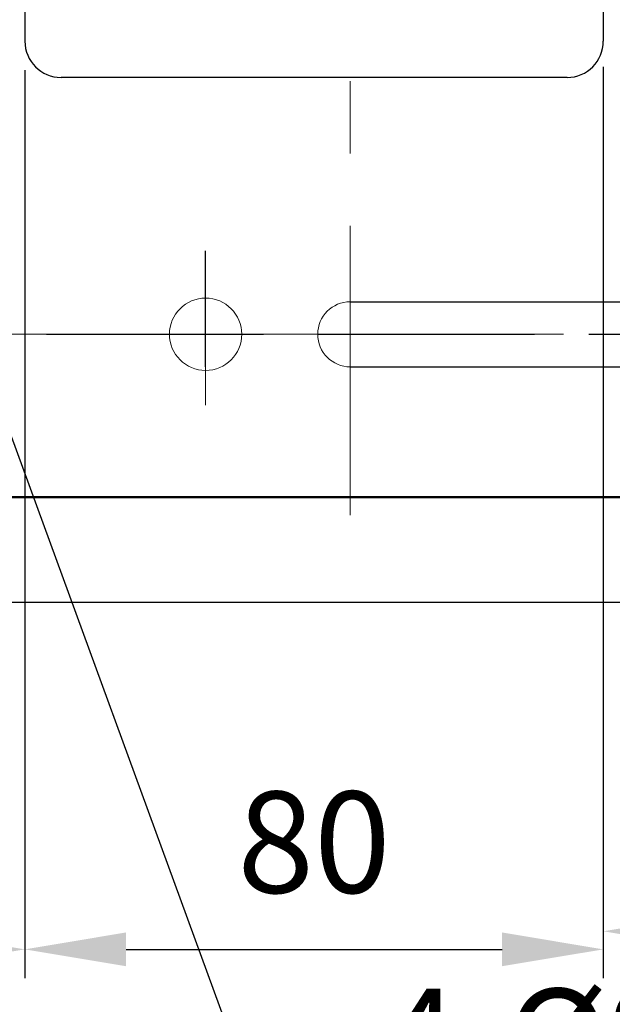
# Model space of a CAD drawing. Units: millimetres. Extents: x 3940 to 5620, y 3030 to 4218.
# Drawn here: x 4820 to 4902, y 3300 to 3436 of the extents above; entities that cross this region are included whole.
import ezdxf

# ---------------------------------------------------------------- set-up
doc = ezdxf.new("R2010")
doc.units = ezdxf.units.MM
doc.header["$LTSCALE"] = 10
doc.linetypes.add('AM_ISO02W050', pattern=[7.5, 6, -1.5])
doc.linetypes.add('CENTER', pattern=[7, 4, -1, 1, -1])
for name, color, linetype, lineweight in [('AM_0', 7, 'Continuous', 50), ('AM_3', 6, 'AM_ISO02W050', 25), ('AM_5', 92, 'Continuous', 25), ('CSLAYER1', 7, 'Continuous', 13)]:
    doc.layers.add(name, color=color, linetype=linetype, lineweight=lineweight)
doc.styles.get("Standard").update_dxf_attribs({"font": 'ISOCP.SHX', "bigfont": 'EXTFONT.SHX'})
doc.dimstyles.new('AM_ISO$0', dxfattribs={"dimtxt": 3.5, "dimasz": 3.5, "dimexe": 1, "dimexo": 1, "dimgap": 1.5, "dimtad": 1, "dimdsep": 46, "dimtxsty": 'STANDARD', "dimcen": 0, "dimclrd": 256, "dimclre": 256, "dimclrt": 5, "dimadec": 0, "dimazin": 2, "dimtp": 0.1, "dimtm": 0.1, "dimtfac": 0.71, "dimtmove": 0, "dimatfit": 3, "dimfxl": 1, "dimlwd": -1, "dimlwe": -1, "dimarcsym": 0})

# ---------------------------------------------------------------- blocks, each defined once
blk = doc.blocks.new('*D168')
at = {"layer": 'AM_5', "linetype": 'ByBlock'}
for p, q in [((4756.05, 3429.15), (4756.05, 3303.65)), ((4821.05, 3429.15), (4821.05, 3303.65)), ((4770.05, 3307.65), (4807.05, 3307.65))]:
    blk.add_line(p, q, dxfattribs=at)
at = {"layer": 'AM_5'}
for points in [[(4770.05, 3309.99), (4770.05, 3305.32), (4756.05, 3307.65)], [(4807.05, 3309.99), (4807.05, 3305.32), (4821.05, 3307.65)]]:
    blk.add_solid(points, dxfattribs=at)
at = {"layer": 'Defpoints', "color": 0}
for p in [(4756.05, 3433.15), (4821.05, 3433.15), (4821.05, 3307.65)]:
    blk.add_point(p, dxfattribs=at)
at = {"layer": 'AM_5', "color": 5, "insert": (4788.55, 3320.65), "char_height": 14, "attachment_point": 5}
blk.add_mtext('65', dxfattribs=at)
blk = doc.blocks.new('*D169')
at = {"layer": 'AM_5', "linetype": 'ByBlock'}
for p, q in [((4821.05, 3429.15), (4821.05, 3303.65)), ((4901.05, 3429.61), (4901.05, 3303.65)), ((4835.05, 3307.65), (4887.05, 3307.65))]:
    blk.add_line(p, q, dxfattribs=at)
at = {"layer": 'AM_5'}
for points in [[(4835.05, 3309.99), (4835.05, 3305.32), (4821.05, 3307.65)], [(4887.05, 3309.99), (4887.05, 3305.32), (4901.05, 3307.65)]]:
    blk.add_solid(points, dxfattribs=at)
at = {"layer": 'Defpoints', "color": 0}
for p in [(4901.05, 3433.61), (4821.05, 3433.15), (4901.05, 3307.65)]:
    blk.add_point(p, dxfattribs=at)
at = {"layer": 'AM_5', "color": 5, "insert": (4861.05, 3320.65), "char_height": 14, "attachment_point": 5}
blk.add_mtext('80', dxfattribs=at)
blk = doc.blocks.new('*D170')
at = {"layer": 'AM_5', "linetype": 'ByBlock'}
for p, q in [((4901.05, 3429.61), (4901.05, 3306.15)), ((4966.05, 3366.15), (4966.05, 3306.15)), ((4915.05, 3310.15), (4952.05, 3310.15))]:
    blk.add_line(p, q, dxfattribs=at)
at = {"layer": 'AM_5'}
for points in [[(4915.05, 3312.49), (4915.05, 3307.82), (4901.05, 3310.15)], [(4952.05, 3312.49), (4952.05, 3307.82), (4966.05, 3310.15)]]:
    blk.add_solid(points, dxfattribs=at)
at = {"layer": 'Defpoints', "color": 0}
for p in [(4901.05, 3433.61), (4966.05, 3370.15), (4966.05, 3310.15)]:
    blk.add_point(p, dxfattribs=at)
at = {"layer": 'AM_5', "color": 5, "insert": (4933.55, 3323.15), "char_height": 14, "attachment_point": 5}
blk.add_mtext('65', dxfattribs=at)
blk = doc.blocks.new('*S184')
at = {"layer": 'AM_5', "ltscale": 0.5}
blk.add_line((4856.4, 3276.83), (4803.98, 3420.08), dxfattribs=at)
at = {"layer": 'AM_5', "color": 5, "insert": (4870.4, 3283.83), "char_height": 14, "attachment_point": 7}
blk.add_mtext('4-%%c9穴', dxfattribs=at)

msp = doc.modelspace()

# ---------------------------------------------------------------- linework, layer by layer
at = {"linetype": 'Continuous'}
for p, q in [((4821.054, 3558.159), (4821.054, 3433.149)), ((4901.054, 3558.154), (4901.054, 3433.154)), ((4896.054, 3428.154), (4826.054, 3428.154)), ((4866.054, 3397.154), (4941.054, 3397.154)), ((4866.054, 3388.154), (4941.054, 3388.154)), ((4473.554, 3355.654), (4958.554, 3355.654))]:
    msp.add_line(p, q, dxfattribs=at)
at = {"color": 7, "linetype": 'CENTER'}
msp.add_line((4846.054, 3388.154), (4846.054, 3404.191), dxfattribs=at)
msp.add_line((4795.054, 3355.654), (4856.209, 3355.654))
at = {"linetype": 'Continuous'}
for centre, start, end in [((4826.054, 3433.154), 180, 270), ((4896.054, 3433.154), 270, 0)]:
    msp.add_arc(centre, 5, start, end, dxfattribs=at)
at = {"layer": 'AM_0', "ltscale": 0.5}
msp.add_line((4966.054, 3370.154), (4466.054, 3370.154), dxfattribs=at)
at = {"layer": 'AM_3', "color": 0, "ltscale": 0.5}
msp.add_line((4486.554, 3392.654), (4945.554, 3392.654), dxfattribs=at)
at = {"layer": 'CSLAYER1', "color": 7, "linetype": 'CENTER'}
for p, q in [((4866.054, 3367.654), (4866.054, 3610.191)), ((4846.054, 3388.162), (4846.054, 3404.199)), ((4846.054, 3382.883), (4846.054, 3404.199)), ((4846.054, 3382.875), (4846.054, 3404.191)), ((4945.554, 3392.654), (4486.554, 3392.654))]:
    msp.add_line(p, q, dxfattribs=at)
at = {"layer": 'CSLAYER1', "ltscale": 0.5}
msp.add_circle((4846.054, 3392.654), 5, dxfattribs=at)
msp.add_arc((4866.054, 3392.654), 4.5, 90, 270, dxfattribs=at)

# ---------------------------------------------------------------- block references
at = {"layer": 'AM_5', "ltscale": 0.5}
msp.add_blockref('*S184', (0, 0), dxfattribs=at)

# ---------------------------------------------------------------- dimensions: what is measured, and where the dimension line sits
at = {"layer": 'AM_5'}
for base, p1, p2, picture, middle in [((4901.054, 3307.654), (4821.054, 3433.154), (4901.054, 3433.612), '*D169', (4861.054, 3320.654)), ((4966.054, 3310.154), (4901.054, 3433.612), (4966.054, 3370.154), '*D170', (4933.554, 3323.154)), ((4821.054, 3307.654), (4756.054, 3433.154), (4821.054, 3433.154), '*D168', (4788.554, 3320.654))]:
    dim = msp.add_linear_dim(base=base, p1=p1, p2=p2, dimstyle='AM_ISO$0', override={"dimscale": 4, "dimtp": 0, "dimtm": 0.5, "dimtix": 1}, dxfattribs=at)
    dim.commit()
    dim.dimension.update_dxf_attribs({"geometry": picture, "text_midpoint": middle})

doc.saveas('drawing.dxf')
